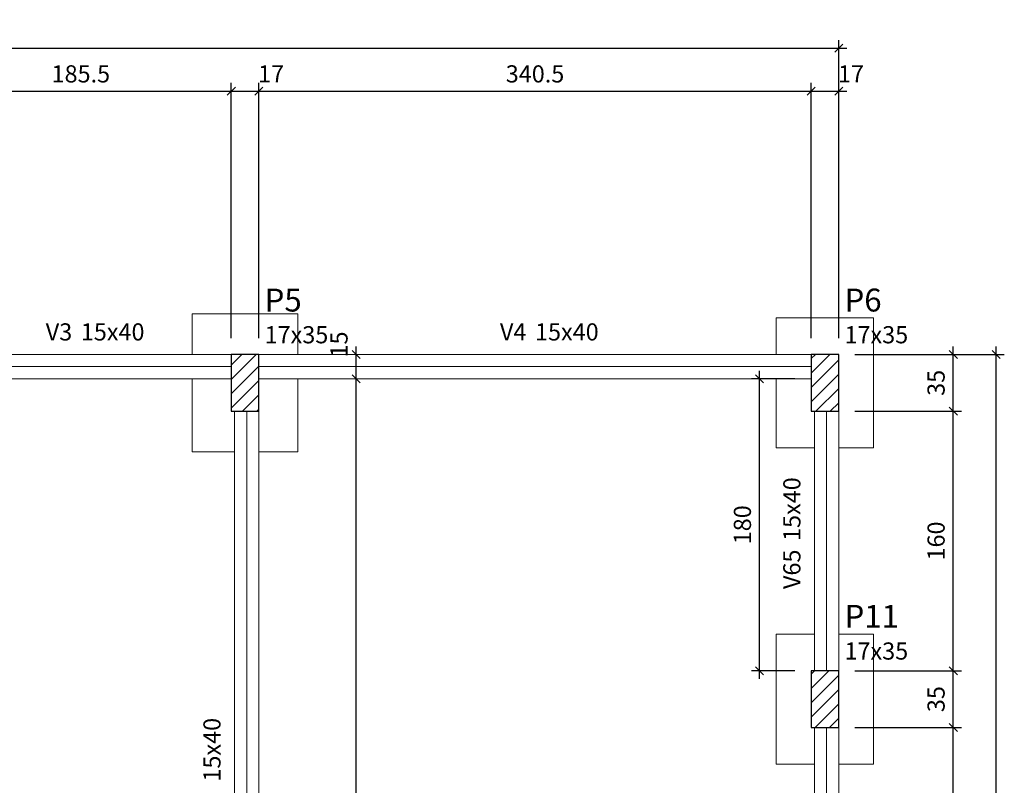
# Model space of a CAD drawing. Units: millimetres. Extents: x 2696 to 4140, y 1910 to 1969.
# Drawn here: x 2842 to 2854, y 1957 to 1966 of the extents above; entities that cross this region are included whole.
import ezdxf

# ---------------------------------------------------------------- set-up
doc = ezdxf.new("R2010")
doc.units = ezdxf.units.MM
for name, color, linetype, lineweight in [('FO-Cotas', 5, 'Continuous', 5), ('FO-Eixos', 5, 'Continuous', 5), ('FO-Hachuras dos pilares', 9, 'Continuous', 5), ('FO-Pilares', 4, 'Continuous', 30), ('FO-Seção das fundações', 9, 'Continuous', 5), ('FO-Textos das vigas', 7, 'Continuous', 5), ('FO-Textos dos pilares', 7, 'Continuous', 5), ('FO-Vigas', 1, 'Continuous', 20)]:
    doc.layers.add(name, color=color, linetype=linetype, lineweight=lineweight)
doc.styles.add('Arial', font='arial.ttf')
doc.styles.get("Standard").update_dxf_attribs({"font": 'arial.ttf'})
doc.dimstyles.new('UM_50.000000', dxfattribs={"dimtxt": 0.18, "dimasz": 0.1, "dimexe": 0.1, "dimexo": 0.2, "dimgap": 0, "dimtad": 1, "dimtih": 1, "dimtoh": 1, "dimdec": 1, "dimlfac": 50, "dimzin": 0, "dimdsep": 46, "dimtxsty": 'Standard', "dimcen": 0.09, "dimdle": 0.1, "dimadec": 1, "dimazin": 2, "dimtfac": 1, "dimtdec": 4, "dimtofl": 0, "dimtmove": 0, "dimatfit": 3, "dimfxl": 1, "dimtolj": 1, "dimarcsym": 0})
pattern_1 = [(45, (2807.25768, 1964.05734), (-0.08838835, 0.08838835), [])]

# ---------------------------------------------------------------- blocks, each defined once
blk = doc.blocks.new('_Oblique')
at = {"color": 0, "linetype": 'ByBlock', "lineweight": -2}
blk.add_line((-0.5, -0.5), (0.5, 0.5), dxfattribs=at)
blk = doc.blocks.new('*D1837')
at = {"layer": 'Defpoints', "color": 0, "transparency": 16777216}
for p in [(2844.91, 1965.49), (2841.2, 1962.242), (2844.91, 1962.242)]:
    blk.add_point(p, dxfattribs=at)
at = {"layer": 'FO-Cotas', "color": 0, "lineweight": -2, "transparency": 16777216}
for p, q in [((2841.1, 1965.49), (2845.01, 1965.49)), ((2841.2, 1962.442), (2841.2, 1965.59)), ((2844.91, 1962.442), (2844.91, 1965.59))]:
    blk.add_line(p, q, dxfattribs=at)
at = {"layer": 'FO-Cotas', "color": 0, "lineweight": -2, "transparency": 16777216, "xscale": 0.1, "yscale": 0.1, "zscale": 0.1, "rotation": 180}
blk.add_blockref('_Oblique', (2841.2, 1965.49), dxfattribs=at)
at = {"layer": 'FO-Cotas', "color": 0, "lineweight": -2, "transparency": 16777216, "xscale": 0.1, "yscale": 0.1, "zscale": 0.1}
blk.add_blockref('_Oblique', (2844.91, 1965.49), dxfattribs=at)
at = {"layer": 'FO-Cotas', "transparency": 16777216, "insert": (2843.055, 1965.702), "char_height": 0.2118, "attachment_point": 5, "style": 'Arial'}
blk.add_mtext('\\A1;185.5', dxfattribs=at)
blk = doc.blocks.new('*D1838')
at = {"layer": 'Defpoints', "color": 0, "transparency": 16777216}
for p in [(2845.25, 1965.49), (2844.91, 1962.242), (2845.25, 1962.242)]:
    blk.add_point(p, dxfattribs=at)
at = {"layer": 'FO-Cotas', "color": 0, "lineweight": -2, "transparency": 16777216}
for p, q in [((2844.81, 1965.49), (2845.35, 1965.49)), ((2844.91, 1962.442), (2844.91, 1965.59)), ((2845.25, 1962.442), (2845.25, 1965.59))]:
    blk.add_line(p, q, dxfattribs=at)
at = {"layer": 'FO-Cotas', "color": 0, "lineweight": -2, "transparency": 16777216, "xscale": 0.1, "yscale": 0.1, "zscale": 0.1, "rotation": 180}
blk.add_blockref('_Oblique', (2844.91, 1965.49), dxfattribs=at)
at = {"layer": 'FO-Cotas', "color": 0, "lineweight": -2, "transparency": 16777216, "xscale": 0.1, "yscale": 0.1, "zscale": 0.1}
blk.add_blockref('_Oblique', (2845.25, 1965.49), dxfattribs=at)
at = {"layer": 'FO-Cotas', "transparency": 16777216, "insert": (2845.401, 1965.702), "char_height": 0.2118, "attachment_point": 5, "style": 'Arial'}
blk.add_mtext('\\A1;17', dxfattribs=at)
blk = doc.blocks.new('*D1839')
at = {"layer": 'Defpoints', "color": 0, "transparency": 16777216}
for p in [(2852.06, 1965.49), (2845.25, 1962.242), (2852.06, 1962.242)]:
    blk.add_point(p, dxfattribs=at)
at = {"layer": 'FO-Cotas', "color": 0, "lineweight": -2, "transparency": 16777216}
for p, q in [((2845.15, 1965.49), (2852.16, 1965.49)), ((2845.25, 1962.442), (2845.25, 1965.59)), ((2852.06, 1962.442), (2852.06, 1965.59))]:
    blk.add_line(p, q, dxfattribs=at)
at = {"layer": 'FO-Cotas', "color": 0, "lineweight": -2, "transparency": 16777216, "xscale": 0.1, "yscale": 0.1, "zscale": 0.1, "rotation": 180}
blk.add_blockref('_Oblique', (2845.25, 1965.49), dxfattribs=at)
at = {"layer": 'FO-Cotas', "color": 0, "lineweight": -2, "transparency": 16777216, "xscale": 0.1, "yscale": 0.1, "zscale": 0.1}
blk.add_blockref('_Oblique', (2852.06, 1965.49), dxfattribs=at)
at = {"layer": 'FO-Cotas', "transparency": 16777216, "insert": (2848.655, 1965.702), "char_height": 0.2118, "attachment_point": 5, "style": 'Arial'}
blk.add_mtext('\\A1;340.5', dxfattribs=at)
blk = doc.blocks.new('*D1840')
at = {"layer": 'Defpoints', "color": 0, "transparency": 16777216}
for p in [(2852.4, 1965.49), (2852.06, 1962.242), (2852.4, 1962.242)]:
    blk.add_point(p, dxfattribs=at)
at = {"layer": 'FO-Cotas', "color": 0, "lineweight": -2, "transparency": 16777216}
for p, q in [((2851.96, 1965.49), (2852.5, 1965.49)), ((2852.06, 1962.442), (2852.06, 1965.59)), ((2852.4, 1962.442), (2852.4, 1965.59))]:
    blk.add_line(p, q, dxfattribs=at)
at = {"layer": 'FO-Cotas', "color": 0, "lineweight": -2, "transparency": 16777216, "xscale": 0.1, "yscale": 0.1, "zscale": 0.1, "rotation": 180}
blk.add_blockref('_Oblique', (2852.06, 1965.49), dxfattribs=at)
at = {"layer": 'FO-Cotas', "color": 0, "lineweight": -2, "transparency": 16777216, "xscale": 0.1, "yscale": 0.1, "zscale": 0.1}
blk.add_blockref('_Oblique', (2852.4, 1965.49), dxfattribs=at)
at = {"layer": 'FO-Cotas', "transparency": 16777216, "insert": (2852.551, 1965.702), "char_height": 0.2118, "attachment_point": 5, "style": 'Arial'}
blk.add_mtext('\\A1;17', dxfattribs=at)
blk = doc.blocks.new('*D1842')
at = {"layer": 'Defpoints', "color": 0, "transparency": 16777216}
for p in [(2852.4, 1966.019), (2807.251, 1964.078), (2852.4, 1962.242)]:
    blk.add_point(p, dxfattribs=at)
at = {"layer": 'FO-Cotas', "color": 0, "lineweight": -2, "transparency": 16777216}
for p, q in [((2807.251, 1964.278), (2807.251, 1966.119)), ((2852.4, 1962.442), (2852.4, 1966.119)), ((2807.151, 1966.019), (2852.5, 1966.019))]:
    blk.add_line(p, q, dxfattribs=at)
at = {"layer": 'FO-Cotas', "color": 0, "lineweight": -2, "transparency": 16777216, "xscale": 0.1, "yscale": 0.1, "zscale": 0.1, "rotation": 180}
blk.add_blockref('_Oblique', (2807.251, 1966.019), dxfattribs=at)
at = {"layer": 'FO-Cotas', "color": 0, "lineweight": -2, "transparency": 16777216, "xscale": 0.1, "yscale": 0.1, "zscale": 0.1}
blk.add_blockref('_Oblique', (2852.4, 1966.019), dxfattribs=at)
at = {"layer": 'FO-Cotas', "transparency": 16777216, "insert": (2829.826, 1966.231), "char_height": 0.2118, "attachment_point": 5, "style": 'Arial'}
blk.add_mtext('\\A1;2257.4', dxfattribs=at)
blk = doc.blocks.new('*D1891')
at = {"layer": 'Defpoints', "color": 0, "transparency": 16777216}
for p in [(2852.4, 1957.642), (2853.812, 1957.642), (2852.4, 1952.409)]:
    blk.add_point(p, dxfattribs=at)
at = {"layer": 'FO-Cotas', "color": 0, "lineweight": -2, "transparency": 16777216}
for p, q in [((2853.812, 1952.309), (2853.812, 1957.742)), ((2852.6, 1957.642), (2853.912, 1957.642)), ((2852.6, 1952.409), (2853.912, 1952.409))]:
    blk.add_line(p, q, dxfattribs=at)
at = {"layer": 'FO-Cotas', "color": 0, "lineweight": -2, "transparency": 16777216, "xscale": 0.1, "yscale": 0.1, "zscale": 0.1}
for p, rotation in [((2853.812, 1957.642), 90), ((2853.812, 1952.409), 270)]:
    blk.add_blockref('_Oblique', p, dxfattribs=dict(at, rotation=rotation))
at = {"layer": 'FO-Cotas', "transparency": 16777216, "insert": (2853.6, 1955.026), "char_height": 0.2118, "attachment_point": 5, "rotation": 90, "style": 'Arial'}
blk.add_mtext('\\A1;261.6', dxfattribs=at)
blk = doc.blocks.new('*D1892')
at = {"layer": 'Defpoints', "color": 0, "transparency": 16777216}
for p in [(2852.4, 1958.342), (2853.812, 1958.342), (2852.4, 1957.642)]:
    blk.add_point(p, dxfattribs=at)
at = {"layer": 'FO-Cotas', "color": 0, "lineweight": -2, "transparency": 16777216}
for p, q in [((2853.812, 1957.542), (2853.812, 1958.442)), ((2852.6, 1958.342), (2853.912, 1958.342)), ((2852.6, 1957.642), (2853.912, 1957.642))]:
    blk.add_line(p, q, dxfattribs=at)
at = {"layer": 'FO-Cotas', "color": 0, "lineweight": -2, "transparency": 16777216, "xscale": 0.1, "yscale": 0.1, "zscale": 0.1}
for p, rotation in [((2853.812, 1958.342), 90), ((2853.812, 1957.642), 270)]:
    blk.add_blockref('_Oblique', p, dxfattribs=dict(at, rotation=rotation))
at = {"layer": 'FO-Cotas', "transparency": 16777216, "insert": (2853.6, 1957.992), "char_height": 0.2118, "attachment_point": 5, "rotation": 90, "style": 'Arial'}
blk.add_mtext('\\A1;35', dxfattribs=at)
blk = doc.blocks.new('*D1893')
at = {"layer": 'Defpoints', "color": 0, "transparency": 16777216}
for p in [(2852.4, 1961.542), (2853.812, 1961.542), (2852.4, 1958.342)]:
    blk.add_point(p, dxfattribs=at)
at = {"layer": 'FO-Cotas', "color": 0, "lineweight": -2, "transparency": 16777216}
for p, q in [((2853.812, 1958.242), (2853.812, 1961.642)), ((2852.6, 1961.542), (2853.912, 1961.542)), ((2852.6, 1958.342), (2853.912, 1958.342))]:
    blk.add_line(p, q, dxfattribs=at)
at = {"layer": 'FO-Cotas', "color": 0, "lineweight": -2, "transparency": 16777216, "xscale": 0.1, "yscale": 0.1, "zscale": 0.1}
for p, rotation in [((2853.812, 1961.542), 90), ((2853.812, 1958.342), 270)]:
    blk.add_blockref('_Oblique', p, dxfattribs=dict(at, rotation=rotation))
at = {"layer": 'FO-Cotas', "transparency": 16777216, "insert": (2853.6, 1959.942), "char_height": 0.2118, "attachment_point": 5, "rotation": 90, "style": 'Arial'}
blk.add_mtext('\\A1;160', dxfattribs=at)
blk = doc.blocks.new('*D1894')
at = {"layer": 'Defpoints', "color": 0, "transparency": 16777216}
for p in [(2852.4, 1962.242), (2853.812, 1962.242), (2852.4, 1961.542)]:
    blk.add_point(p, dxfattribs=at)
at = {"layer": 'FO-Cotas', "color": 0, "lineweight": -2, "transparency": 16777216}
for p, q in [((2853.812, 1961.442), (2853.812, 1962.342)), ((2852.6, 1962.242), (2853.912, 1962.242)), ((2852.6, 1961.542), (2853.912, 1961.542))]:
    blk.add_line(p, q, dxfattribs=at)
at = {"layer": 'FO-Cotas', "color": 0, "lineweight": -2, "transparency": 16777216, "xscale": 0.1, "yscale": 0.1, "zscale": 0.1}
for p, rotation in [((2853.812, 1962.242), 90), ((2853.812, 1961.542), 270)]:
    blk.add_blockref('_Oblique', p, dxfattribs=dict(at, rotation=rotation))
at = {"layer": 'FO-Cotas', "transparency": 16777216, "insert": (2853.6, 1961.892), "char_height": 0.2118, "attachment_point": 5, "rotation": 90, "style": 'Arial'}
blk.add_mtext('\\A1;35', dxfattribs=at)
blk = doc.blocks.new('*D1898')
at = {"layer": 'Defpoints', "color": 0, "transparency": 16777216}
for p in [(2852.4, 1962.242), (2854.341, 1962.242), (2850.414, 1932.207)]:
    blk.add_point(p, dxfattribs=at)
at = {"layer": 'FO-Cotas', "color": 0, "lineweight": -2, "transparency": 16777216}
for p, q in [((2854.341, 1932.107), (2854.341, 1962.342)), ((2852.6, 1962.242), (2854.441, 1962.242)), ((2850.614, 1932.207), (2854.441, 1932.207))]:
    blk.add_line(p, q, dxfattribs=at)
at = {"layer": 'FO-Cotas', "color": 0, "lineweight": -2, "transparency": 16777216, "xscale": 0.1, "yscale": 0.1, "zscale": 0.1}
for p, rotation in [((2854.341, 1962.242), 90), ((2854.341, 1932.207), 270)]:
    blk.add_blockref('_Oblique', p, dxfattribs=dict(at, rotation=rotation))
at = {"layer": 'FO-Cotas', "transparency": 16777216, "insert": (2854.129, 1947.225), "char_height": 0.2118, "attachment_point": 5, "rotation": 90, "style": 'Arial'}
blk.add_mtext('\\A1;1501.8', dxfattribs=at)
blk = doc.blocks.new('*D2014')
at = {"layer": 'Defpoints', "color": 0, "transparency": 16777216}
for p in [(2846.45, 1961.942), (2846.45, 1961.942), (2846.45, 1949.643)]:
    blk.add_point(p, dxfattribs=at)
at = {"layer": 'FO-Cotas', "color": 0, "lineweight": -2, "transparency": 16777216}
blk.add_line((2846.45, 1949.543), (2846.45, 1962.042), dxfattribs=at)
at = {"layer": 'FO-Cotas', "color": 0, "lineweight": -2, "transparency": 16777216, "xscale": 0.1, "yscale": 0.1, "zscale": 0.1}
for p, rotation in [((2846.45, 1961.942), 90), ((2846.45, 1949.643), 270)]:
    blk.add_blockref('_Oblique', p, dxfattribs=dict(at, rotation=rotation))
at = {"layer": 'FO-Cotas', "transparency": 16777216, "insert": (2846.238, 1955.792), "char_height": 0.2118, "attachment_point": 5, "rotation": 90, "style": 'Arial'}
blk.add_mtext('\\A1;615', dxfattribs=at)
blk = doc.blocks.new('*D2015')
at = {"layer": 'Defpoints', "color": 0, "transparency": 16777216}
for p in [(2846.45, 1962.242), (2846.45, 1962.242), (2846.45, 1961.942)]:
    blk.add_point(p, dxfattribs=at)
at = {"layer": 'FO-Cotas', "color": 0, "lineweight": -2, "transparency": 16777216}
blk.add_line((2846.45, 1961.842), (2846.45, 1962.342), dxfattribs=at)
at = {"layer": 'FO-Cotas', "color": 0, "lineweight": -2, "transparency": 16777216, "xscale": 0.1, "yscale": 0.1, "zscale": 0.1}
for p, rotation in [((2846.45, 1962.242), 90), ((2846.45, 1961.942), 270)]:
    blk.add_blockref('_Oblique', p, dxfattribs=dict(at, rotation=rotation))
at = {"layer": 'FO-Cotas', "transparency": 16777216, "insert": (2846.238, 1962.365), "char_height": 0.2118, "attachment_point": 5, "rotation": 90, "style": 'Arial'}
blk.add_mtext('\\A1;15', dxfattribs=at)
blk = doc.blocks.new('*D2034')
at = {"layer": 'Defpoints', "color": 0, "transparency": 16777216}
for p in [(2851.424, 1961.942), (2852.06, 1961.942), (2852.06, 1958.342)]:
    blk.add_point(p, dxfattribs=at)
at = {"layer": 'FO-Cotas', "color": 0, "lineweight": -2, "transparency": 16777216}
for p, q in [((2851.424, 1958.242), (2851.424, 1962.042)), ((2851.86, 1961.942), (2851.324, 1961.942)), ((2851.86, 1958.342), (2851.324, 1958.342))]:
    blk.add_line(p, q, dxfattribs=at)
at = {"layer": 'FO-Cotas', "color": 0, "lineweight": -2, "transparency": 16777216, "xscale": 0.1, "yscale": 0.1, "zscale": 0.1}
for p, rotation in [((2851.424, 1961.942), 90), ((2851.424, 1958.342), 270)]:
    blk.add_blockref('_Oblique', p, dxfattribs=dict(at, rotation=rotation))
at = {"layer": 'FO-Cotas', "transparency": 16777216, "insert": (2851.212, 1960.142), "char_height": 0.2118, "attachment_point": 5, "rotation": 90, "style": 'Arial'}
blk.add_mtext('\\A1;180', dxfattribs=at)

msp = doc.modelspace()

# ---------------------------------------------------------------- hatches: boundary and pattern name
at = {"layer": 'FO-Hachuras dos pilares', "linetype": 'Continuous'}
h = msp.add_hatch(dxfattribs=at)
h.set_pattern_fill('ANSI31', color=256, style=0)
h.set_pattern_definition(pattern_1)
h.paths.add_polyline_path([(2845.2497, 1962.2421), (2845.0797, 1962.2421), (2844.9097, 1962.2421), (2844.9097, 1961.8921), (2844.9097, 1961.5421), (2845.0797, 1961.5421), (2845.2497, 1961.5421), (2845.2497, 1961.8921)])
h = msp.add_hatch(dxfattribs=at)
h.set_pattern_fill('ANSI31', color=256, style=0)
h.set_pattern_definition(pattern_1)
h.paths.add_polyline_path([(2852.0597, 1961.5421), (2852.2297, 1961.5421), (2852.3997, 1961.5421), (2852.3997, 1961.8921), (2852.3997, 1962.2421), (2852.2297, 1962.2421), (2852.0597, 1962.2421), (2852.0597, 1961.8921)])
h = msp.add_hatch(dxfattribs=at)
h.set_pattern_fill('ANSI31', color=256, style=0)
h.set_pattern_definition(pattern_1)
h.paths.add_polyline_path([(2852.3997, 1958.3421), (2852.2297, 1958.3421), (2852.0597, 1958.3421), (2852.0597, 1957.9921), (2852.0597, 1957.6421), (2852.2297, 1957.6421), (2852.3997, 1957.6421), (2852.3997, 1957.9921)])

# ---------------------------------------------------------------- linework, layer by layer
at = {"layer": 'FO-Eixos'}
for p, q in [((2841.1997, 1962.0921), (2844.9097, 1962.0921)), ((2845.2497, 1962.0921), (2852.0597, 1962.0921)), ((2845.0997, 1952.4095), (2845.0997, 1961.5421)), ((2852.2497, 1958.3421), (2852.2497, 1961.5421)), ((2852.2497, 1952.4093), (2852.2497, 1957.6421))]:
    msp.add_line(p, q, dxfattribs=at)
at = {"layer": 'FO-Pilares'}
for points in [[(2845.2497, 1962.2421), (2845.0797, 1962.2421), (2844.9097, 1962.2421), (2844.9097, 1961.8921), (2844.9097, 1961.5421), (2845.0797, 1961.5421), (2845.2497, 1961.5421), (2845.2497, 1961.8921), (2845.2497, 1962.2421)], [(2852.0597, 1961.5421), (2852.2297, 1961.5421), (2852.3997, 1961.5421), (2852.3997, 1961.8921), (2852.3997, 1962.2421), (2852.2297, 1962.2421), (2852.0597, 1962.2421), (2852.0597, 1961.8921), (2852.0597, 1961.5421)], [(2852.3997, 1958.3421), (2852.2297, 1958.3421), (2852.0597, 1958.3421), (2852.0597, 1957.9921), (2852.0597, 1957.6421), (2852.2297, 1957.6421), (2852.3997, 1957.6421), (2852.3997, 1957.9921), (2852.3997, 1958.3421)]]:
    msp.add_lwpolyline(points, close=True, dxfattribs=at)
at = {"layer": 'FO-Seção das fundações'}
for p, q in [((2845.7297, 1962.7421), (2844.4297, 1962.7421)), ((2844.4297, 1962.7421), (2844.4297, 1962.2421)), ((2845.7297, 1962.2421), (2845.7297, 1962.7421)), ((2852.8297, 1962.6921), (2851.6297, 1962.6921)), ((2851.6297, 1962.6921), (2851.6297, 1962.2421)), ((2852.8297, 1961.0921), (2852.8297, 1962.6921)), ((2844.4297, 1961.9421), (2844.4297, 1961.0421)), ((2845.7297, 1961.0421), (2845.7297, 1961.9421)), ((2851.6297, 1961.9421), (2851.6297, 1961.0921)), ((2844.4297, 1961.0421), (2844.9497, 1961.0421)), ((2845.2497, 1961.0421), (2845.7297, 1961.0421)), ((2851.6297, 1961.0921), (2852.0997, 1961.0921)), ((2852.3997, 1961.0921), (2852.8297, 1961.0921)), ((2852.0997, 1958.7921), (2851.6297, 1958.7921)), ((2851.6297, 1958.7921), (2851.6297, 1957.1921)), ((2852.8297, 1958.7921), (2852.3997, 1958.7921)), ((2852.8297, 1957.1921), (2852.8297, 1958.7921)), ((2851.6297, 1957.1921), (2852.0997, 1957.1921)), ((2852.3997, 1957.1921), (2852.8297, 1957.1921))]:
    msp.add_line(p, q, dxfattribs=at)
at = {"layer": 'FO-Vigas'}
for p, q in [((2841.1997, 1962.2421), (2844.9097, 1962.2421)), ((2845.2497, 1962.2421), (2852.0597, 1962.2421)), ((2841.1997, 1961.9421), (2844.9097, 1961.9421)), ((2845.2497, 1961.9421), (2852.0597, 1961.9421)), ((2844.9497, 1952.4095), (2844.9497, 1961.5421)), ((2845.2497, 1952.4095), (2845.2497, 1961.5421)), ((2852.0997, 1958.3421), (2852.0997, 1961.5421)), ((2852.3997, 1958.3421), (2852.3997, 1961.5421)), ((2852.0997, 1952.4093), (2852.0997, 1957.6421)), ((2852.3997, 1952.4093), (2852.3997, 1957.6421))]:
    msp.add_line(p, q, dxfattribs=at)

# ---------------------------------------------------------------- texts
at = {"layer": 'FO-Textos das vigas', "char_height": 0.2118, "line_spacing_factor": 0.798, "style": 'Arial'}
for s, insert, width, attachment_point in [('V3', (2842.9487, 1962.3482), 0.50832, 9), ('15x40', (2843.0547, 1962.3482), 1.2708, 7), ('V4', (2848.5487, 1962.3482), 0.50832, 9), ('15x40', (2848.6547, 1962.3482), 1.2708, 7)]:
    msp.add_mtext(s, dxfattribs=dict(at, insert=insert, width=width, attachment_point=attachment_point))
at = {"layer": 'FO-Textos das vigas', "char_height": 0.2118, "rotation": 90.00021, "line_spacing_factor": 0.798, "style": 'Arial'}
for s, insert, width, attachment_point in [('15x40', (2851.9938, 1959.9423), 1.2708, 7), ('V65', (2851.9938, 1959.8363), 0.76248, 9), ('15x40', (2844.8438, 1956.9753), 1.2708, 7)]:
    msp.add_mtext(s, dxfattribs=dict(at, insert=insert, width=width, attachment_point=attachment_point))
at = {"layer": 'FO-Textos dos pilares', "attachment_point": 7, "line_spacing_factor": 0.798, "style": 'Arial'}
for s, insert, char_height, width in [('P5', (2845.3207, 1962.6835), 0.2824, 0.67776), ('P6', (2852.4707, 1962.6835), 0.2824, 0.67776), ('17x35', (2845.3207, 1962.3132), 0.2118, 1.2708), ('17x35', (2852.4707, 1962.3132), 0.2118, 1.2708), ('P11', (2852.4707, 1958.7835), 0.2824, 1.01664), ('17x35', (2852.4707, 1958.4132), 0.2118, 1.2708)]:
    msp.add_mtext(s, dxfattribs=dict(at, insert=insert, char_height=char_height, width=width))

# ---------------------------------------------------------------- dimensions: what is measured, and where the dimension line sits
at = {"layer": 'FO-Cotas'}
for base, p1, p2, picture, middle in [((2852.3997, 1966.0194), (2807.2515, 1964.0779), (2852.3997, 1962.2421), '*D1842', (2829.8256, 1966.2312)), ((2844.9097, 1965.4899), (2841.1997, 1962.2421), (2844.9097, 1962.2421), '*D1837', (2843.0547, 1965.7017)), ((2845.2497, 1965.4899), (2844.9097, 1962.2421), (2845.2497, 1962.2421), '*D1838', (2845.4008, 1965.7017)), ((2852.0597, 1965.4899), (2845.2497, 1962.2421), (2852.0597, 1962.2421), '*D1839', (2848.6547, 1965.7017)), ((2852.3997, 1965.4899), (2852.0597, 1962.2421), (2852.3997, 1962.2421), '*D1840', (2852.5508, 1965.7017))]:
    dim = msp.add_linear_dim(base=base, p1=p1, p2=p2, dimstyle='UM_50.000000', override={"dimtxt": 0.2118, "dimasz": 0.1, "dimexe": 0.1, "dimexo": 0.2, "dimtad": 1, "dimtih": 0, "dimtoh": 0, "dimdec": 1, "dimlfac": 50, "dimzin": 8, "dimtxsty": 'Arial', "dimblk": 'Oblique', "dimblk1": 'Oblique', "dimblk2": 'Oblique', "dimsah": 1, "dimdle": 0.1, "dimse1": 0, "dimse2": 0, "dimclrt": 256, "dimadec": 1, "dimazin": 3, "dimtmove": 2, "dimldrblk": 'Oblique'}, dxfattribs=at)
    dim.commit()
    dim.dimension.update_dxf_attribs({"geometry": picture, "text_midpoint": middle, "dimtype": 160})
for base, p1, p2, override, picture, middle in [((2846.4497, 1962.2421), (2846.4497, 1961.9421), (2846.4497, 1962.2421), {"dimtxt": 0.2118, "dimasz": 0.1, "dimexe": 0.1, "dimexo": 0.2, "dimtad": 1, "dimtih": 0, "dimtoh": 0, "dimdec": 1, "dimlfac": 50, "dimzin": 8, "dimtxsty": 'Arial', "dimblk": 'Oblique', "dimblk1": 'Oblique', "dimblk2": 'Oblique', "dimsah": 1, "dimdle": 0.1, "dimse1": 1, "dimse2": 1, "dimclrt": 256, "dimadec": 1, "dimazin": 3, "dimtmove": 2, "dimldrblk": 'Oblique'}, '*D2015', (2846.2379, 1962.3652)), ((2854.3411796237, 1962.2421391618), (2850.4142796237, 1932.2071391618), (2852.3996796237, 1962.2421391618), {"dimtxt": 0.2118, "dimasz": 0.1, "dimexe": 0.1, "dimexo": 0.2, "dimtad": 1, "dimtih": 0, "dimtoh": 0, "dimdec": 1, "dimlfac": 50, "dimzin": 8, "dimtxsty": 'Arial', "dimblk": 'Oblique', "dimblk1": 'Oblique', "dimblk2": 'Oblique', "dimsah": 1, "dimdle": 0.1, "dimse1": 0, "dimse2": 0, "dimclrt": 256, "dimadec": 1, "dimazin": 3, "dimtmove": 2, "dimldrblk": 'Oblique'}, '*D1898', (2854.1293796237, 1947.2246391618)), ((2853.8117, 1962.2421), (2852.3997, 1961.5421), (2852.3997, 1962.2421), {"dimtxt": 0.2118, "dimasz": 0.1, "dimexe": 0.1, "dimexo": 0.2, "dimtad": 1, "dimtih": 0, "dimtoh": 0, "dimdec": 1, "dimlfac": 50, "dimzin": 8, "dimtxsty": 'Arial', "dimblk": 'Oblique', "dimblk1": 'Oblique', "dimblk2": 'Oblique', "dimsah": 1, "dimdle": 0.1, "dimse1": 0, "dimse2": 0, "dimclrt": 256, "dimadec": 1, "dimazin": 3, "dimtmove": 2, "dimldrblk": 'Oblique'}, '*D1894', (2853.5999, 1961.8921)), ((2846.4497, 1961.9421), (2846.4497, 1949.6427), (2846.4497, 1961.9421), {"dimtxt": 0.2118, "dimasz": 0.1, "dimexe": 0.1, "dimexo": 0.2, "dimtad": 1, "dimtih": 0, "dimtoh": 0, "dimdec": 1, "dimlfac": 50, "dimzin": 8, "dimtxsty": 'Arial', "dimblk": 'Oblique', "dimblk1": 'Oblique', "dimblk2": 'Oblique', "dimsah": 1, "dimdle": 0.1, "dimse1": 1, "dimse2": 1, "dimclrt": 256, "dimadec": 1, "dimazin": 3, "dimtmove": 2, "dimldrblk": 'Oblique'}, '*D2014', (2846.2379, 1955.7924)), ((2851.4243, 1961.9421), (2852.0597, 1958.3421), (2852.0597, 1961.9421), {"dimtxt": 0.2118, "dimasz": 0.1, "dimexe": 0.1, "dimexo": 0.2, "dimtad": 1, "dimtih": 0, "dimtoh": 0, "dimdec": 1, "dimlfac": 50, "dimzin": 8, "dimtxsty": 'Arial', "dimblk": 'Oblique', "dimblk1": 'Oblique', "dimblk2": 'Oblique', "dimsah": 1, "dimdle": 0.1, "dimse1": 0, "dimse2": 0, "dimclrt": 256, "dimadec": 1, "dimazin": 3, "dimtmove": 2, "dimldrblk": 'Oblique'}, '*D2034', (2851.2125, 1960.1421)), ((2853.8117, 1961.5421), (2852.3997, 1958.3421), (2852.3997, 1961.5421), {"dimtxt": 0.2118, "dimasz": 0.1, "dimexe": 0.1, "dimexo": 0.2, "dimtad": 1, "dimtih": 0, "dimtoh": 0, "dimdec": 1, "dimlfac": 50, "dimzin": 8, "dimtxsty": 'Arial', "dimblk": 'Oblique', "dimblk1": 'Oblique', "dimblk2": 'Oblique', "dimsah": 1, "dimdle": 0.1, "dimse1": 0, "dimse2": 0, "dimclrt": 256, "dimadec": 1, "dimazin": 3, "dimtmove": 2, "dimldrblk": 'Oblique'}, '*D1893', (2853.5999, 1959.9421)), ((2853.8117, 1958.3421), (2852.3997, 1957.6421), (2852.3997, 1958.3421), {"dimtxt": 0.2118, "dimasz": 0.1, "dimexe": 0.1, "dimexo": 0.2, "dimtad": 1, "dimtih": 0, "dimtoh": 0, "dimdec": 1, "dimlfac": 50, "dimzin": 8, "dimtxsty": 'Arial', "dimblk": 'Oblique', "dimblk1": 'Oblique', "dimblk2": 'Oblique', "dimsah": 1, "dimdle": 0.1, "dimse1": 0, "dimse2": 0, "dimclrt": 256, "dimadec": 1, "dimazin": 3, "dimtmove": 2, "dimldrblk": 'Oblique'}, '*D1892', (2853.5999, 1957.9921)), ((2853.8117, 1957.6421), (2852.3997, 1952.4093), (2852.3997, 1957.6421), {"dimtxt": 0.2118, "dimasz": 0.1, "dimexe": 0.1, "dimexo": 0.2, "dimtad": 1, "dimtih": 0, "dimtoh": 0, "dimdec": 1, "dimlfac": 50, "dimzin": 8, "dimtxsty": 'Arial', "dimblk": 'Oblique', "dimblk1": 'Oblique', "dimblk2": 'Oblique', "dimsah": 1, "dimdle": 0.1, "dimse1": 0, "dimse2": 0, "dimclrt": 256, "dimadec": 1, "dimazin": 3, "dimtmove": 2, "dimldrblk": 'Oblique'}, '*D1891', (2853.5999, 1955.0257))]:
    dim = msp.add_linear_dim(base=base, p1=p1, p2=p2, angle=90, dimstyle='UM_50.000000', override=override, dxfattribs=at)
    dim.commit()
    dim.dimension.update_dxf_attribs({"geometry": picture, "text_midpoint": middle, "dimtype": 160, "text_rotation": 90})

doc.saveas('drawing.dxf')
